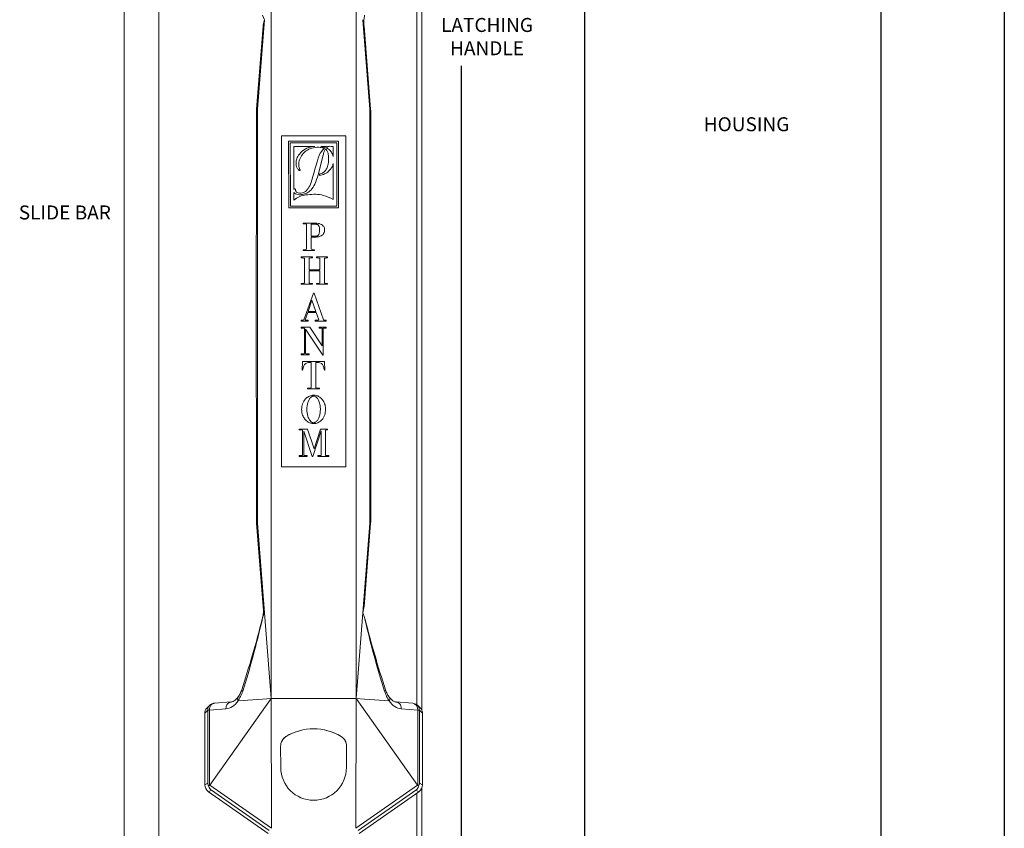
# Model space of a CAD drawing. Units: inches. Extents: x -30 to 2056, y 345 to 1492.
# Drawn here: x -26 to -20, y 350 to 354 of the extents above; entities that cross this region are included whole.
import ezdxf

# ---------------------------------------------------------------- set-up
doc = ezdxf.new("R2010")
doc.units = ezdxf.units.IN
doc.header["$MEASUREMENT"] = 0
doc.linetypes.add('DASHED', pattern=[0.75, 0.5, -0.25])
doc.layers.add('PS-ANNO-NOTE-EN', color=7, linetype='Continuous')
doc.layers.add('PS-DIMS-INCH', color=7, linetype='Continuous')
doc.styles.get("Standard").update_dxf_attribs({"font": 'GARA.TTF', "height": 0.125})

msp = doc.modelspace()

# ---------------------------------------------------------------- linework, layer by layer
at = {"color": 7, "linetype": 'Continuous', "lineweight": 15}
for p, q in [((-25.5074, 356.1932), (-25.5074, 349.4881)), ((-25.3064, 356.1864), (-25.3064, 349.4813)), ((-24.6518, 354.8978), (-24.6518, 350.4508)), ((-24.1587, 350.4508), (-24.1587, 354.8978)), ((-23.7752, 354.444), (-23.7752, 350.3815)), ((-24.7323, 353.8782), (-24.6911, 354.3993)), ((-24.6911, 354.3993), (-24.7018, 354.4264)), ((-24.6979, 354.3703), (-24.6911, 354.3993)), ((-24.1194, 354.3993), (-24.0782, 353.8782)), ((-24.1194, 354.3993), (-24.1126, 354.3703)), ((-24.7369, 353.8784), (-24.6986, 354.3619)), ((-24.6986, 354.3619), (-24.6979, 354.3703)), ((-24.1126, 354.3703), (-24.112, 354.3619)), ((-24.112, 354.3619), (-24.0736, 353.8784)), ((-24.7372, 353.8708), (-24.7369, 353.8784)), ((-24.7326, 353.8707), (-24.7372, 353.8708)), ((-24.737, 353.8784), (-24.7369, 353.8784)), ((-24.7323, 353.8782), (-24.7369, 353.8784)), ((-24.7326, 351.478), (-24.7326, 353.8707)), ((-24.0782, 353.8782), (-24.0736, 353.8784)), ((-24.0733, 353.8708), (-24.0779, 353.8707)), ((-24.0779, 353.8707), (-24.0779, 351.478)), ((-24.0736, 353.8784), (-24.0733, 353.8708)), ((-24.0733, 353.8709), (-24.0733, 353.8708)), ((-24.5928, 353.7243), (-24.2178, 353.7243)), ((-24.5928, 351.7993), (-24.5928, 353.7243)), ((-24.5508, 353.6933), (-24.2598, 353.6933)), ((-24.5504, 353.3053), (-24.5508, 353.6933)), ((-24.2598, 353.6933), (-24.2598, 353.3053)), ((-24.2178, 353.7243), (-24.2178, 351.7993)), ((-24.5404, 353.3153), (-24.5408, 353.6833)), ((-24.5408, 353.6833), (-24.2698, 353.6833)), ((-24.5207, 353.4123), (-24.5207, 353.6622)), ((-24.5207, 353.6622), (-24.3974, 353.6622)), ((-24.3641, 353.6622), (-24.3303, 353.6622)), ((-24.2698, 353.6833), (-24.2698, 353.3153)), ((-24.3791, 353.4963), (-24.35, 353.612)), ((-24.2923, 353.5357), (-24.2915, 353.5624)), ((-24.2923, 353.5357), (-24.2923, 353.3543)), ((-24.5207, 353.3505), (-24.5207, 353.3945)), ((-24.2598, 353.3053), (-24.5504, 353.3053)), ((-24.2698, 353.3153), (-24.5404, 353.3153)), ((-24.4661, 353.2112), (-24.4661, 353.2162)), ((-24.4661, 353.2162), (-24.4528, 353.2155)), ((-24.4468, 353.2105), (-24.4661, 353.2112)), ((-24.4528, 353.2155), (-24.4391, 353.2155)), ((-24.4468, 353.064), (-24.4468, 353.2105)), ((-24.4391, 353.2155), (-24.4111, 353.2165)), ((-24.4193, 353.1395), (-24.4193, 353.2105)), ((-24.4121, 353.1345), (-24.4193, 353.1345)), ((-24.4193, 353.1345), (-24.4193, 353.064)), ((-24.4661, 353.057), (-24.4661, 353.0612)), ((-24.4661, 353.0612), (-24.4581, 353.0612)), ((-24.4011, 353.0612), (-24.4071, 353.0612)), ((-24.4011, 353.057), (-24.4011, 353.0612)), ((-24.4772, 353.0137), (-24.4772, 353.0197)), ((-24.4772, 353.0197), (-24.4122, 353.0197)), ((-24.4692, 353.0137), (-24.4772, 353.0137)), ((-24.4011, 353.057), (-24.4661, 353.057)), ((-24.458, 352.8684), (-24.458, 353.0117)), ((-24.4322, 353.0117), (-24.4322, 352.9477)), ((-24.4122, 353.0137), (-24.421, 353.0137)), ((-24.4122, 353.0197), (-24.4122, 353.0137)), ((-24.3887, 353.0137), (-24.3887, 353.0197)), ((-24.3887, 353.0197), (-24.3237, 353.0197)), ((-24.3807, 353.0137), (-24.3887, 353.0137)), ((-24.3697, 352.9477), (-24.3697, 353.0117)), ((-24.3422, 353.0117), (-24.3422, 352.8684)), ((-24.3237, 353.0137), (-24.3317, 353.0137)), ((-24.3237, 353.0197), (-24.3237, 353.0137)), ((-24.4322, 352.8684), (-24.4322, 352.9364)), ((-24.4292, 352.9447), (-24.3727, 352.9447)), ((-24.4292, 352.9394), (-24.3727, 352.9394)), ((-24.3697, 352.9364), (-24.3697, 352.8684)), ((-24.4772, 352.8647), (-24.4772, 352.8604)), ((-24.4692, 352.8647), (-24.4772, 352.8647)), ((-24.4772, 352.8604), (-24.4122, 352.8604)), ((-24.4122, 352.8647), (-24.4202, 352.8647)), ((-24.4122, 352.8604), (-24.4122, 352.8647)), ((-24.3887, 352.8647), (-24.3887, 352.8604)), ((-24.3807, 352.8647), (-24.3887, 352.8647)), ((-24.3887, 352.8604), (-24.3237, 352.8604)), ((-24.3237, 352.8647), (-24.3317, 352.8647)), ((-24.3237, 352.8604), (-24.3237, 352.8647)), ((-24.4621, 352.6526), (-24.4065, 352.8084)), ((-24.4065, 352.8084), (-24.4025, 352.8084)), ((-24.4025, 352.8084), (-24.3483, 352.6526)), ((-24.4375, 352.7026), (-24.415, 352.7676)), ((-24.415, 352.7676), (-24.3924, 352.7026)), ((-24.4396, 352.6966), (-24.4548, 352.6526)), ((-24.3903, 352.6966), (-24.4396, 352.6966)), ((-24.3924, 352.7026), (-24.4375, 352.7026)), ((-24.375, 352.6526), (-24.3903, 352.6966)), ((-24.4783, 352.6466), (-24.4783, 352.6509)), ((-24.4783, 352.6509), (-24.4695, 352.6509)), ((-24.4365, 352.6466), (-24.4783, 352.6466)), ((-24.478, 352.6052), (-24.478, 352.6102)), ((-24.478, 352.6102), (-24.4282, 352.6102)), ((-24.468, 352.6052), (-24.478, 352.6052)), ((-24.459, 352.4569), (-24.459, 352.6044)), ((-24.4493, 352.6509), (-24.4365, 352.6509)), ((-24.4365, 352.6509), (-24.4365, 352.6466)), ((-24.4282, 352.6102), (-24.3565, 352.5015)), ((-24.3958, 352.6466), (-24.3958, 352.6509)), ((-24.3958, 352.6509), (-24.3845, 352.6509)), ((-24.3315, 352.6466), (-24.3958, 352.6466)), ((-24.374, 352.6052), (-24.374, 352.6102)), ((-24.374, 352.6102), (-24.3315, 352.6102)), ((-24.3626, 352.6052), (-24.374, 352.6052)), ((-24.3565, 352.5015), (-24.3565, 352.6042)), ((-24.3498, 352.6042), (-24.3498, 352.4484)), ((-24.3315, 352.6052), (-24.3437, 352.6052)), ((-24.3412, 352.6509), (-24.3315, 352.6509)), ((-24.3315, 352.6509), (-24.3315, 352.6466)), ((-24.3315, 352.6102), (-24.3315, 352.6052)), ((-24.3523, 352.4484), (-24.4523, 352.5986)), ((-24.4523, 352.5986), (-24.4523, 352.4569)), ((-24.478, 352.4552), (-24.478, 352.4509)), ((-24.467, 352.4552), (-24.478, 352.4552)), ((-24.478, 352.4509), (-24.4315, 352.4509)), ((-24.4315, 352.4552), (-24.4443, 352.4552)), ((-24.4315, 352.4509), (-24.4315, 352.4552)), ((-24.3498, 352.4484), (-24.3523, 352.4484)), ((-24.4704, 352.4115), (-24.4719, 352.3615)), ((-24.4704, 352.4115), (-24.3419, 352.4115)), ((-24.4694, 352.3615), (-24.4618, 352.3855)), ((-24.4344, 352.4057), (-24.4194, 352.4057)), ((-24.4194, 352.2582), (-24.4194, 352.4057)), ((-24.3775, 352.4057), (-24.392, 352.4057)), ((-24.392, 352.4057), (-24.392, 352.2582)), ((-24.3429, 352.3615), (-24.35, 352.3852)), ((-24.3419, 352.4115), (-24.3394, 352.3615)), ((-24.4719, 352.3615), (-24.4694, 352.3615)), ((-24.3394, 352.3615), (-24.3429, 352.3615)), ((-24.4411, 352.2522), (-24.4411, 352.2565)), ((-24.4411, 352.2565), (-24.426, 352.2565)), ((-24.3711, 352.2522), (-24.4411, 352.2522)), ((-24.385, 352.2565), (-24.3711, 352.2565)), ((-24.3711, 352.2565), (-24.3711, 352.2522)), ((-24.489, 352.0135), (-24.489, 352.0185)), ((-24.489, 352.0185), (-24.4408, 352.0185)), ((-24.4766, 352.0135), (-24.489, 352.0135)), ((-24.4705, 351.8652), (-24.4705, 352.0125)), ((-24.4138, 351.8592), (-24.4625, 352.0067)), ((-24.4625, 352.0067), (-24.4625, 351.8652)), ((-24.4408, 352.0185), (-24.4025, 351.9027)), ((-24.3615, 352.0075), (-24.4093, 351.8592)), ((-24.4025, 351.9027), (-24.3655, 352.0177)), ((-24.325, 352.0177), (-24.3655, 352.0177)), ((-24.3615, 351.8652), (-24.3615, 352.0075)), ((-24.3358, 352.0125), (-24.3358, 351.8652)), ((-24.3297, 352.0135), (-24.325, 352.0135)), ((-24.325, 352.0135), (-24.325, 352.0177)), ((-24.49, 351.8592), (-24.49, 351.8635)), ((-24.49, 351.8635), (-24.4785, 351.8635)), ((-24.4433, 351.8592), (-24.49, 351.8592)), ((-24.4546, 351.8635), (-24.4433, 351.8635)), ((-24.4433, 351.8635), (-24.4433, 351.8592)), ((-24.4093, 351.8592), (-24.4138, 351.8592)), ((-24.3808, 351.8592), (-24.3808, 351.8635)), ((-24.3808, 351.8635), (-24.3695, 351.8635)), ((-24.3165, 351.8592), (-24.3808, 351.8592)), ((-24.3278, 351.8635), (-24.3165, 351.8635)), ((-24.3165, 351.8635), (-24.3165, 351.8592)), ((-24.2178, 351.7993), (-24.5928, 351.7993)), ((-24.7373, 351.4778), (-24.7372, 351.4778)), ((-24.7372, 351.4778), (-24.7326, 351.478)), ((-24.7369, 351.4703), (-24.7372, 351.4778)), ((-24.7369, 351.4703), (-24.7323, 351.4704)), ((-24.6986, 350.9868), (-24.7369, 351.4703)), ((-24.6911, 350.9493), (-24.7323, 351.4704)), ((-24.0782, 351.4704), (-24.1194, 350.9493)), ((-24.0736, 351.4703), (-24.112, 350.9868)), ((-24.0736, 351.4703), (-24.0782, 351.4704)), ((-24.0779, 351.478), (-24.0733, 351.4778)), ((-24.0733, 351.4778), (-24.0736, 351.4703)), ((-24.6911, 350.9493), (-24.7018, 350.9222)), ((-24.6979, 350.9784), (-24.6986, 350.9868)), ((-24.6911, 350.9493), (-24.6979, 350.9784)), ((-24.6518, 350.4508), (-24.6911, 350.9493)), ((-24.1194, 350.9493), (-24.1587, 350.4508)), ((-24.1126, 350.9784), (-24.1194, 350.9493)), ((-24.1194, 350.9493), (-24.1087, 350.9222)), ((-24.112, 350.9868), (-24.1126, 350.9784)), ((-24.705, 350.9076), (-24.7018, 350.9222)), ((-24.1087, 350.9222), (-24.1055, 350.9076)), ((-25.0098, 349.9478), (-24.6518, 350.4508)), ((-24.8841, 350.4307), (-24.9834, 350.4237)), ((-24.8441, 350.4371), (-24.702, 350.4473)), ((-24.702, 350.4473), (-24.6518, 350.4508)), ((-24.6518, 350.4508), (-24.1587, 350.4508)), ((-24.6505, 349.6962), (-24.6518, 350.4508)), ((-24.1587, 350.4508), (-24.16, 349.6962)), ((-24.1086, 350.4473), (-24.1587, 350.4508)), ((-23.8008, 349.9478), (-24.1587, 350.4508)), ((-23.9664, 350.4371), (-24.1086, 350.4473)), ((-23.8287, 350.4238), (-23.9264, 350.4307)), ((-25.0208, 350.3836), (-25.0385, 350.366)), ((-25.0092, 350.4119), (-25.0267, 350.3944)), ((-25.0208, 349.9589), (-25.0208, 350.3836)), ((-25.0112, 350.3839), (-24.9152, 350.3907)), ((-25.0112, 349.9459), (-25.0112, 350.3839)), ((-23.8953, 350.3907), (-23.7993, 350.3839)), ((-23.7838, 350.3944), (-23.8015, 350.412)), ((-23.7993, 350.3839), (-23.7993, 349.9459)), ((-23.7897, 350.3836), (-23.7897, 349.9589)), ((-23.7721, 350.366), (-23.7897, 350.3836)), ((-25.0385, 349.9497), (-25.0385, 350.366)), ((-23.7721, 349.9497), (-23.7721, 350.366)), ((-24.5965, 350.0493), (-24.5972, 350.1737)), ((-24.2134, 350.1737), (-24.2141, 350.0493)), ((-25.0385, 349.9497), (-25.0208, 349.9589)), ((-25, 349.9178), (-25.0172, 349.9088)), ((-25.0112, 349.9459), (-25.0161, 349.9404)), ((-24.6505, 349.6962), (-25.0098, 349.9478)), ((-24.6637, 349.6824), (-25, 349.9178)), ((-24.16, 349.6962), (-23.8008, 349.9478)), ((-23.8106, 349.9178), (-24.1468, 349.6824)), ((-23.7934, 349.9088), (-23.8106, 349.9178)), ((-23.7944, 349.9404), (-23.7993, 349.9459)), ((-23.7897, 349.9589), (-23.7721, 349.9497)), ((-23.7752, 349.9323), (-23.7752, 349.4443)), ((-24.6692, 349.6652), (-25.0172, 349.9088)), ((-23.7934, 349.9088), (-24.1414, 349.6652))]:
    msp.add_line(p, q, dxfattribs=at)
at = {"color": 8, "linetype": 'Continuous', "lineweight": 15}
for p, q in [((-23.8052, 354.4489), (-23.8052, 350.4148)), ((-24.5651, 350.23), (-24.5654, 350.2305)), ((-24.2451, 350.2305), (-24.2454, 350.23)), ((-23.8052, 349.9005), (-23.8052, 349.445))]:
    msp.add_line(p, q, dxfattribs=at)
at = {"color": 7, "linetype": 'Continuous', "lineweight": 15}
for centre, radius, start, end in [((-24.3647, 353.4987), 0.00731, 150.2619, 221.162), ((-24.4581, 353.0856), 0.0244, 270, 297.4725), ((-24.4071, 353.0899), 0.0287, 244.6949, 270), ((-24.4692, 352.9811), 0.0326, 69.8388, 90), ((-24.421, 352.9811), 0.0326, 90, 110.1612), ((-24.3807, 352.9824), 0.0313, 69.3903, 90), ((-24.3317, 352.9851), 0.0286, 90, 111.5686), ((-24.4292, 352.9477), 0.003, 180, 270), ((-24.3727, 352.9477), 0.003, 270, 0), ((-24.4292, 352.9364), 0.003, 90, 180), ((-24.3727, 352.9364), 0.003, 0, 90), ((-24.4692, 352.8834), 0.0188, 270, 306.8699), ((-24.4202, 352.8858), 0.0211, 235.292, 270), ((-24.3807, 352.8827), 0.018, 270, 307.6494), ((-24.3317, 352.8813), 0.0166, 230.6924, 270), ((-24.4695, 352.6677), 0.0168, 270, 296.3588), ((-24.4687, 352.5428), 0.0624, 81.0818, 89.3335), ((-24.4493, 352.6605), 0.0096, 234.8608, 270), ((-24.3848, 352.6793), 0.0284, 270.5567, 290.2197), ((-24.3626, 352.5861), 0.0191, 71.3545, 90), ((-24.3437, 352.5861), 0.0191, 90, 108.6455), ((-24.3412, 352.6658), 0.015, 242.0067, 270), ((-24.467, 352.4742), 0.019, 270, 294.784), ((-24.4443, 352.4742), 0.019, 245.216, 270), ((-24.4344, 352.377), 0.0288, 90, 162.646), ((-24.3775, 352.377), 0.0288, 16.6992, 90), ((-24.4264, 352.2715), 0.015, 271.5513, 298.0053), ((-24.385, 352.2715), 0.015, 242.0395, 270), ((-24.4766, 351.9945), 0.019, 71.3283, 90), ((-24.3297, 351.9945), 0.019, 90, 108.6717), ((-24.4785, 351.8825), 0.019, 270, 294.784), ((-24.4546, 351.8825), 0.019, 245.216, 270), ((-24.3695, 351.8825), 0.019, 270, 294.784), ((-24.3278, 351.8825), 0.019, 245.216, 270), ((-24.981, 350.3837), 0.0398, 89.8162, 180.1837), ((-23.835, 350.3883), 0.036, 352.8803, 79.8932)]:
    msp.add_arc(centre, radius, start, end, dxfattribs=at)
for centre, major_axis, ratio, start_param, end_param in [((-24.6286, 353.8705), (0.1039, -0.0021), 0.961957, 3.08505, 3.160845), ((-24.1819, 353.8705), (0.1039, 0.0021), 0.961957, 6.263933, 6.339728), ((-24.6286, 351.4782), (0.1039, 0.0021), 0.961957, 3.12234, 3.198135), ((-24.1819, 351.4782), (0.1039, -0.0021), 0.961957, 6.226643, 6.302438), ((-24.9984, 350.3661), (0.0284, 0.0284), 0.997265, 1.570796, 2.357564), ((-23.8121, 350.3661), (0.0284, -0.0284), 0.997265, 0.784029, 1.570796), ((-24.4053, 349.9671), (0, 0.3077), 0.999984, 5.732814, 6.833557), ((-24.4053, 349.9631), (0, 0.3117), 0.999984, 5.743614, 6.822757), ((-24.5323, 350.174), (0, 0.0649), 0.999984, 0.550371, 1.57644), ((-24.5321, 350.1748), (0, 0.0649), 0.999984, 0.539572, 1.332336), ((-24.2785, 350.1748), (0, 0.0649), 0.999984, 4.950832, 5.743614), ((-24.2783, 350.174), (0, 0.0649), 0.999984, 4.706745, 5.732814), ((-24.4053, 350.0504), (0, 0.1912), 0.999984, 1.57644, 4.706745), ((-24.9884, 349.9498), (-0.0444, -0.0231), 0.998259, 5.803933, 6.762438), ((-24.9709, 349.9589), (0.0434, -0.0263), 0.94266, 3.713545, 4.103695), ((-24.9713, 349.9587), (0.0033, 0.0507), 0.94266, 2.001287, 2.569641), ((-25.0386, 350.0058), (-0.0187, 0.0656), 0.481117, 3.447544, 3.509087), ((-23.8392, 349.9587), (-0.0033, 0.0507), 0.94266, 3.713545, 4.281898), ((-23.772, 350.0058), (0.0187, 0.0656), 0.481117, 2.774099, 2.835642), ((-23.8396, 349.9589), (0.0434, 0.0263), 0.94266, 5.321083, 5.711233), ((-23.8221, 349.9498), (0.0444, -0.0231), 0.998259, 5.803933, 6.762438), ((-24.5098, 349.6356), (0.1394, -0.0665), 0.282396, 3.276142, 3.281197), ((-24.3007, 349.6356), (0.1394, 0.0665), 0.282396, 6.143581, 6.148636)]:
    msp.add_ellipse(centre, major_axis=major_axis, ratio=ratio, start_param=start_param, end_param=end_param, dxfattribs=at)
for points, knots in [([(-24.1087, 354.4264), (-24.1104, 354.4173), (-24.1138, 354.3989), (-24.113, 354.3798), (-24.1126, 354.3703)], [0, 0, 0, 0, 0.498388, 1, 1, 1, 1]), ([(-24.112, 354.3619), (-24.112, 354.362), (-24.1121, 354.3622), (-24.1132, 354.3623), (-24.1144, 354.3623), (-24.1144, 354.3623)], [0, 0, 0, 0, 0.496584, 0.993166, 1, 1, 1, 1]), ([(-24.7372, 353.8708), (-24.7378, 353.6051), (-24.7389, 353.0735), (-24.7389, 352.2752), (-24.7378, 351.7436), (-24.7372, 351.4778)], [0, 0, 0, 0, 0.333326, 0.666671, 1, 1, 1, 1]), ([(-24.0733, 351.4778), (-24.0727, 351.7436), (-24.0716, 352.2752), (-24.0716, 353.0735), (-24.0727, 353.6051), (-24.0733, 353.8708)], [0, 0, 0, 0, 0.3333259, 0.6666706, 1, 1, 1, 1]), ([(-24.3425, 353.6518), (-24.3481, 353.6466), (-24.3687, 353.6268), (-24.3878, 353.5655), (-24.4053, 353.5005), (-24.4223, 353.4433), (-24.4378, 353.4143), (-24.4551, 353.3978), (-24.4707, 353.3906), (-24.4868, 353.3892), (-24.4988, 353.3928), (-24.5061, 353.397), (-24.5089, 353.4013), (-24.5099, 353.4062), (-24.5102, 353.4105), (-24.5116, 353.4132), (-24.513, 353.4146), (-24.5148, 353.4153), (-24.5168, 353.4153), (-24.5186, 353.4147), (-24.5199, 353.4138), (-24.5205, 353.4129), (-24.5207, 353.4124), (-24.5207, 353.4123)], [0, 0, 0, 0, 0.062622, 0.234732, 0.511071, 0.627928, 0.726841, 0.778754, 0.822513, 0.866284, 0.909201, 0.924308, 0.934839, 0.950618, 0.964863, 0.970193, 0.975568, 0.980421, 0.985952, 0.991536, 0.995687, 0.99918, 1, 1, 1, 1]), ([(-24.3974, 353.6622), (-24.4104, 353.6607), (-24.4376, 353.6574), (-24.4734, 353.6363), (-24.4971, 353.6078), (-24.5078, 353.5779), (-24.5077, 353.5543), (-24.5017, 353.5348), (-24.4938, 353.527), (-24.4898, 353.523)], [0, 0, 0, 0, 0.188013, 0.392038, 0.583371, 0.712935, 0.842528, 0.919505, 1, 1, 1, 1]), ([(-24.485, 353.5281), (-24.487, 353.5322), (-24.4922, 353.5426), (-24.4926, 353.5655), (-24.4855, 353.5936), (-24.4677, 353.6216), (-24.4403, 353.6435), (-24.406, 353.6569), (-24.3715, 353.6587), (-24.3508, 353.6538), (-24.3425, 353.6518)], [0, 0, 0, 0, 0.05796, 0.148478, 0.284739, 0.425968, 0.566234, 0.728354, 0.890851, 1, 1, 1, 1]), ([(-24.3369, 353.657), (-24.3401, 353.658), (-24.3462, 353.6598), (-24.3554, 353.6606), (-24.3612, 353.6617), (-24.3641, 353.6622)], [0, 0, 0, 0, 0.363186, 0.681804, 1, 1, 1, 1]), ([(-24.35, 353.612), (-24.3491, 353.6154), (-24.3473, 353.6221), (-24.3432, 353.6343), (-24.3391, 353.6428), (-24.3365, 353.6482)], [0, 0, 0, 0, 0.268939, 0.537914, 1, 1, 1, 1]), ([(-24.3303, 353.6622), (-24.3316, 353.6619), (-24.3334, 353.6613), (-24.3354, 353.66), (-24.3364, 353.6589), (-24.3369, 353.6579), (-24.3369, 353.6573), (-24.3369, 353.657)], [0, 0, 0, 0, 0.434665, 0.631983, 0.794664, 0.923781, 1, 1, 1, 1]), ([(-24.3365, 353.6482), (-24.3336, 353.6451), (-24.3267, 353.6377), (-24.3205, 353.624), (-24.3195, 353.6136), (-24.3191, 353.6091)], [0, 0, 0, 0, 0.285635, 0.691029, 1, 1, 1, 1]), ([(-24.3295, 353.6532), (-24.3289, 353.6545), (-24.3277, 353.6571), (-24.3241, 353.6602), (-24.3182, 353.6626), (-24.3072, 353.6629), (-24.2983, 353.6623), (-24.2923, 353.662)], [0, 0, 0, 0, 0.101839, 0.203704, 0.341858, 0.558795, 1, 1, 1, 1]), ([(-24.2909, 353.604), (-24.2941, 353.6123), (-24.3001, 353.6282), (-24.3147, 353.6447), (-24.3256, 353.651), (-24.3295, 353.6532)], [0, 0, 0, 0, 0.412709, 0.791611, 1, 1, 1, 1]), ([(-24.2923, 353.662), (-24.2923, 353.6569), (-24.2921, 353.6468), (-24.2929, 353.6275), (-24.2917, 353.6132), (-24.2909, 353.604)], [0, 0, 0, 0, 0.261106, 0.522098, 1, 1, 1, 1]), ([(-24.3191, 353.6091), (-24.3184, 353.5923), (-24.3173, 353.5666), (-24.3273, 353.535), (-24.3408, 353.5162), (-24.356, 353.505), (-24.3671, 353.5031), (-24.3711, 353.5023)], [0, 0, 0, 0, 0.382116, 0.584026, 0.745417, 0.907073, 1, 1, 1, 1]), ([(-24.4898, 353.523), (-24.4892, 353.5225), (-24.4882, 353.5217), (-24.4865, 353.5212), (-24.4852, 353.5211), (-24.4845, 353.5215), (-24.4841, 353.5216)], [0, 0, 0, 0, 0.373625, 0.626282, 0.821767, 1, 1, 1, 1]), ([(-24.4841, 353.5216), (-24.4839, 353.522), (-24.4835, 353.5227), (-24.4833, 353.5242), (-24.4837, 353.5261), (-24.4845, 353.5273), (-24.485, 353.5281)], [0, 0, 0, 0, 0.182007, 0.364008, 0.611957, 1, 1, 1, 1]), ([(-24.3702, 353.4939), (-24.3606, 353.4959), (-24.3413, 353.4999), (-24.3162, 353.5179), (-24.2984, 353.5394), (-24.2934, 353.5561), (-24.2915, 353.5624)], [0, 0, 0, 0, 0.264588, 0.528239, 0.823142, 1, 1, 1, 1]), ([(-24.5207, 353.3945), (-24.5174, 353.3917), (-24.5099, 353.3853), (-24.492, 353.3808), (-24.4695, 353.3816), (-24.4437, 353.3899), (-24.4175, 353.41), (-24.3941, 353.4466), (-24.3846, 353.4782), (-24.3791, 353.4963)], [0, 0, 0, 0, 0.061423, 0.140701, 0.259253, 0.383854, 0.525457, 0.727609, 1, 1, 1, 1]), ([(-24.2923, 353.3543), (-24.3107, 353.3632), (-24.3567, 353.3857), (-24.4262, 353.3849), (-24.4859, 353.3742), (-24.5103, 353.3576), (-24.5207, 353.3505)], [0, 0, 0, 0, 0.253318, 0.634107, 0.843972, 1, 1, 1, 1]), ([(-24.4193, 353.2105), (-24.414, 353.2105), (-24.404, 353.2107), (-24.3919, 353.21), (-24.3839, 353.2078), (-24.3792, 353.2055), (-24.3747, 353.1994), (-24.3707, 353.188), (-24.3712, 353.1729), (-24.3719, 353.1604), (-24.3739, 353.1521), (-24.3775, 353.1479), (-24.3797, 353.1453), (-24.3808, 353.144)], [0, 0, 0, 0, 0.1505586, 0.2812375, 0.3402587, 0.3827497, 0.4257427, 0.5501125, 0.7158309, 0.8457513, 0.9033314, 0.95139, 1, 1, 1, 1]), ([(-24.4111, 353.2165), (-24.4, 353.2166), (-24.3825, 353.2168), (-24.3616, 353.209), (-24.35, 353.201), (-24.3435, 353.1925), (-24.3407, 353.1812), (-24.3412, 353.1682), (-24.3463, 353.1549), (-24.3551, 353.1449), (-24.3724, 353.1367), (-24.3922, 353.1337), (-24.4071, 353.1343), (-24.4121, 353.1345)], [0, 0, 0, 0, 0.178266, 0.282185, 0.357716, 0.404914, 0.452472, 0.544878, 0.612308, 0.679891, 0.757806, 0.917951, 1, 1, 1, 1]), ([(-24.3808, 353.144), (-24.3817, 353.1433), (-24.3834, 353.1418), (-24.3869, 353.1409), (-24.3945, 353.1407), (-24.4054, 353.1396), (-24.415, 353.1395), (-24.4193, 353.1395)], [0, 0, 0, 0, 0.083913, 0.167505, 0.268067, 0.669131, 1, 1, 1, 1]), ([(-24.4751, 352.1326), (-24.474, 352.1435), (-24.4718, 352.1654), (-24.4563, 352.192), (-24.4352, 352.2089), (-24.413, 352.2164), (-24.3912, 352.2149), (-24.372, 352.2065), (-24.3552, 352.1923), (-24.3423, 352.1713), (-24.3362, 352.1504), (-24.3356, 352.137), (-24.3354, 352.1326)], [0, 0, 0, 0, 0.136639, 0.273771, 0.372449, 0.471489, 0.559759, 0.64029, 0.731183, 0.831501, 0.945039, 1, 1, 1, 1]), ([(-24.4446, 352.1326), (-24.4437, 352.146), (-24.4423, 352.1659), (-24.4329, 352.1894), (-24.4241, 352.2015), (-24.4154, 352.2078), (-24.4078, 352.2103), (-24.4001, 352.2098), (-24.3918, 352.2059), (-24.382, 352.1965), (-24.3709, 352.1756), (-24.3664, 352.1526), (-24.366, 352.1363), (-24.3659, 352.1326)], [0, 0, 0, 0, 0.2132301, 0.3165898, 0.4008356, 0.4480601, 0.486662, 0.5254909, 0.5682663, 0.6318096, 0.7388927, 0.9411614, 1, 1, 1, 1]), ([(-24.3354, 352.1326), (-24.3365, 352.1217), (-24.3387, 352.0998), (-24.3542, 352.0733), (-24.3754, 352.0563), (-24.3975, 352.0488), (-24.4193, 352.0504), (-24.4385, 352.0587), (-24.4553, 352.073), (-24.4682, 352.0939), (-24.4743, 352.1148), (-24.4749, 352.1283), (-24.4751, 352.1326)], [0, 0, 0, 0, 0.13664, 0.273771, 0.372449, 0.471489, 0.559759, 0.64029, 0.731183, 0.831501, 0.945039, 1, 1, 1, 1]), ([(-24.3659, 352.1326), (-24.3668, 352.1192), (-24.3682, 352.0993), (-24.3777, 352.0759), (-24.3865, 352.0638), (-24.3952, 352.0575), (-24.4027, 352.055), (-24.4104, 352.0554), (-24.4188, 352.0594), (-24.4285, 352.0688), (-24.4396, 352.0896), (-24.4441, 352.1126), (-24.4446, 352.129), (-24.4446, 352.1326)], [0, 0, 0, 0, 0.21323, 0.31659, 0.400835, 0.44806, 0.486662, 0.525491, 0.568266, 0.63181, 0.738892, 0.941161, 1, 1, 1, 1]), ([(-24.7018, 350.9222), (-24.7001, 350.9314), (-24.6967, 350.9498), (-24.6975, 350.9688), (-24.6979, 350.9784)], [0, 0, 0, 0, 0.498388, 1, 1, 1, 1]), ([(-24.7038, 350.9136), (-24.7221, 350.844), (-24.7586, 350.7046), (-24.8016, 350.5692), (-24.8232, 350.5014)], [0, 0, 0, 0, 0.499253, 1, 1, 1, 1]), ([(-24.705, 350.9076), (-24.7217, 350.8376), (-24.7552, 350.6974), (-24.7969, 350.5611), (-24.8177, 350.4929)], [0, 0, 0, 0, 0.499437, 1, 1, 1, 1]), ([(-24.705, 350.9076), (-24.7051, 350.9091), (-24.7053, 350.9111), (-24.703, 350.9122), (-24.7024, 350.9125)], [0, 0, 0, 0, 0.780495, 1, 1, 1, 1]), ([(-24.1082, 350.9125), (-24.1076, 350.9123), (-24.1052, 350.9111), (-24.1054, 350.9091), (-24.1055, 350.9076)], [0, 0, 0, 0, 0.230388, 1, 1, 1, 1]), ([(-23.9873, 350.5014), (-24.0088, 350.5688), (-24.0515, 350.7034), (-24.0879, 350.842), (-24.1061, 350.9111)], [0, 0, 0, 0, 0.500737, 1, 1, 1, 1]), ([(-24.1055, 350.9076), (-24.0888, 350.8376), (-24.0553, 350.6974), (-24.0137, 350.5611), (-23.9928, 350.4929)], [0, 0, 0, 0, 0.499437, 1, 1, 1, 1]), ([(-24.8177, 350.4929), (-24.8215, 350.4825), (-24.829, 350.4616), (-24.8402, 350.4459), (-24.8459, 350.4381)], [0, 0, 0, 0, 0.49987, 1, 1, 1, 1]), ([(-24.8232, 350.5014), (-24.8262, 350.4932), (-24.8323, 350.4769), (-24.8409, 350.465), (-24.8453, 350.4591)], [0, 0, 0, 0, 0.501587, 1, 1, 1, 1]), ([(-23.9928, 350.4929), (-23.9891, 350.4825), (-23.9816, 350.4616), (-23.9703, 350.4459), (-23.9647, 350.4381)], [0, 0, 0, 0, 0.4998684, 1, 1, 1, 1]), ([(-23.9653, 350.4591), (-23.9696, 350.465), (-23.9782, 350.4769), (-23.9843, 350.4932), (-23.9873, 350.5014)], [0, 0, 0, 0, 0.498413, 1, 1, 1, 1]), ([(-24.9152, 350.3907), (-24.9022, 350.3933), (-24.8761, 350.3984), (-24.8548, 350.4242), (-24.8441, 350.4371)], [0, 0, 0, 0, 0.5004009, 1, 1, 1, 1]), ([(-24.883, 350.4307), (-24.8851, 350.4306), (-24.8894, 350.4305), (-24.8956, 350.4282), (-24.9013, 350.4246), (-24.9063, 350.4196), (-24.9103, 350.4135), (-24.9133, 350.4064), (-24.9151, 350.3987), (-24.9152, 350.3934), (-24.9152, 350.3907)], [0, 0, 0, 0, 0.125001, 0.250002, 0.375, 0.500002, 0.625001, 0.75, 0.874999, 1, 1, 1, 1]), ([(-24.8451, 350.4593), (-24.8521, 350.4507), (-24.8661, 350.4335), (-24.883, 350.4309), (-24.8914, 350.4296)], [0, 0, 0, 0, 0.501501, 1, 1, 1, 1]), ([(-24.8449, 350.4591), (-24.8453, 350.4587), (-24.8472, 350.4568), (-24.8484, 350.4521), (-24.8485, 350.4455), (-24.8467, 350.4405), (-24.8459, 350.4381)], [0, 0, 0, 0, 0.102353, 0.401562, 0.70077, 1, 1, 1, 1]), ([(-24.8441, 350.4371), (-24.8444, 350.4371), (-24.8449, 350.4371), (-24.8455, 350.4374), (-24.8458, 350.4379), (-24.8459, 350.4381)], [0, 0, 0, 0, 0.383511, 0.771028, 1, 1, 1, 1]), ([(-23.9647, 350.4381), (-23.9648, 350.4379), (-23.965, 350.4374), (-23.9656, 350.4371), (-23.9661, 350.4371), (-23.9664, 350.4371)], [0, 0, 0, 0, 0.250149, 0.569702, 1, 1, 1, 1]), ([(-23.9664, 350.4371), (-23.9557, 350.4242), (-23.9344, 350.3984), (-23.9083, 350.3933), (-23.8953, 350.3907)], [0, 0, 0, 0, 0.499599, 1, 1, 1, 1]), ([(-23.9647, 350.4381), (-23.9638, 350.4405), (-23.962, 350.4455), (-23.9621, 350.4521), (-23.9633, 350.4568), (-23.9652, 350.4587), (-23.9657, 350.4591)], [0, 0, 0, 0, 0.29923, 0.598438, 0.897647, 1, 1, 1, 1]), ([(-23.9191, 350.4296), (-23.9276, 350.4309), (-23.9444, 350.4335), (-23.9584, 350.4507), (-23.9654, 350.4593)], [0, 0, 0, 0, 0.498499, 1, 1, 1, 1]), ([(-23.8953, 350.3907), (-23.8954, 350.3934), (-23.8955, 350.3987), (-23.8973, 350.4064), (-23.9002, 350.4135), (-23.9042, 350.4196), (-23.9092, 350.4246), (-23.9149, 350.4282), (-23.9211, 350.4305), (-23.9254, 350.4306), (-23.9276, 350.4307)], [0, 0, 0, 0, 0.125001, 0.25, 0.374999, 0.499998, 0.625, 0.749999, 0.875, 1, 1, 1, 1]), ([(-25.0208, 350.3836), (-25.0202, 350.3836), (-25.019, 350.3837), (-25.0138, 350.3838), (-25.0112, 350.3839)], [0, 0, 0, 0, 0.5, 1, 1, 1, 1]), ([(-24.9922, 350.4208), (-24.994, 350.4202), (-24.9975, 350.419), (-25.0024, 350.4167), (-25.0068, 350.4141), (-25.0089, 350.4121), (-25.01, 350.4111)], [0, 0, 0, 0, 0.226536, 0.469216, 0.727377, 1, 1, 1, 1]), ([(-24.9923, 350.4207), (-24.9921, 350.4208), (-24.9899, 350.4222), (-24.9854, 350.4235), (-24.9811, 350.4237), (-24.979, 350.4238)], [0, 0, 0, 0, 0.061643, 0.530823, 1, 1, 1, 1]), ([(-23.8006, 350.4111), (-23.8016, 350.4121), (-23.8038, 350.4141), (-23.8081, 350.4167), (-23.813, 350.419), (-23.8166, 350.4202), (-23.8183, 350.4208)], [0, 0, 0, 0, 0.272621, 0.530782, 0.773461, 1, 1, 1, 1]), ([(-23.7993, 350.3839), (-23.7967, 350.3838), (-23.7915, 350.3837), (-23.7903, 350.3836), (-23.7897, 350.3836)], [0, 0, 0, 0, 0.4999996, 1, 1, 1, 1])]:
    msp.add_open_spline(points, degree=3, knots=knots, dxfattribs=at)
at = {"color": 8, "linetype": 'Continuous', "lineweight": 15}
for points, knots in [([(-24.1126, 354.3703), (-24.1126, 354.3701), (-24.1126, 354.37), (-24.115, 354.3697), (-24.1151, 354.3697)], [0, 0, 0, 0, 0.946363, 1, 1, 1, 1]), ([(-24.7018, 350.9222), (-24.7018, 350.9236), (-24.7019, 350.9251), (-24.6993, 350.9259), (-24.6989, 350.926)], [0, 0, 0, 0, 0.857376, 1, 1, 1, 1]), ([(-24.8177, 350.4929), (-24.8191, 350.4941), (-24.8219, 350.4967), (-24.8236, 350.4995), (-24.823, 350.5008), (-24.8228, 350.5012)], [0, 0, 0, 0, 0.380951, 0.804507, 1, 1, 1, 1]), ([(-23.9877, 350.5012), (-23.9875, 350.5008), (-23.9869, 350.4995), (-23.9887, 350.4967), (-23.9915, 350.4941), (-23.9928, 350.4929)], [0, 0, 0, 0, 0.196185, 0.619377, 1, 1, 1, 1]), ([(-25.0112, 350.3839), (-25.0112, 350.3865), (-25.0111, 350.3919), (-25.0093, 350.3995), (-25.0063, 350.4066), (-25.0023, 350.4127), (-24.9976, 350.4176), (-24.994, 350.4197), (-24.9923, 350.4207)], [0, 0, 0, 0, 0.170399, 0.340796, 0.511193, 0.681593, 0.851991, 1, 1, 1, 1]), ([(-23.7897, 350.3836), (-23.7902, 350.3889), (-23.7912, 350.3992), (-23.7977, 350.4072), (-23.8008, 350.4111)], [0, 0, 0, 0, 0.515809, 1, 1, 1, 1])]:
    msp.add_open_spline(points, degree=3, knots=knots, dxfattribs=at)
at = {"layer": 'PS-DIMS-INCH'}
for p, q in [((-22.8296, 358.768), (-22.8296, 347.391)), ((-21.106, 358.768), (-21.106, 347.391)), ((-20.3881, 358.768), (-20.3881, 347.391)), ((-23.5481, 354.1311), (-23.5481, 347.7176))]:
    msp.add_line(p, q, dxfattribs=at)

# ---------------------------------------------------------------- texts
at = {"layer": 'PS-ANNO-NOTE-EN', "linetype": 'DASHED', "char_height": 0.08125, "width": 1.5013, "attachment_point": 5}
for s, insert in [('LATCHING\\PHANDLE', (-23.3969, 354.2904)), ('{\\fGaramond|b0|i0|c0|p18;HOUSING}', (-21.8872, 353.7912)), ('SLIDE BAR', (-25.8524, 353.2675))]:
    msp.add_mtext(s, dxfattribs=dict(at, insert=insert))

doc.saveas('drawing.dxf')
